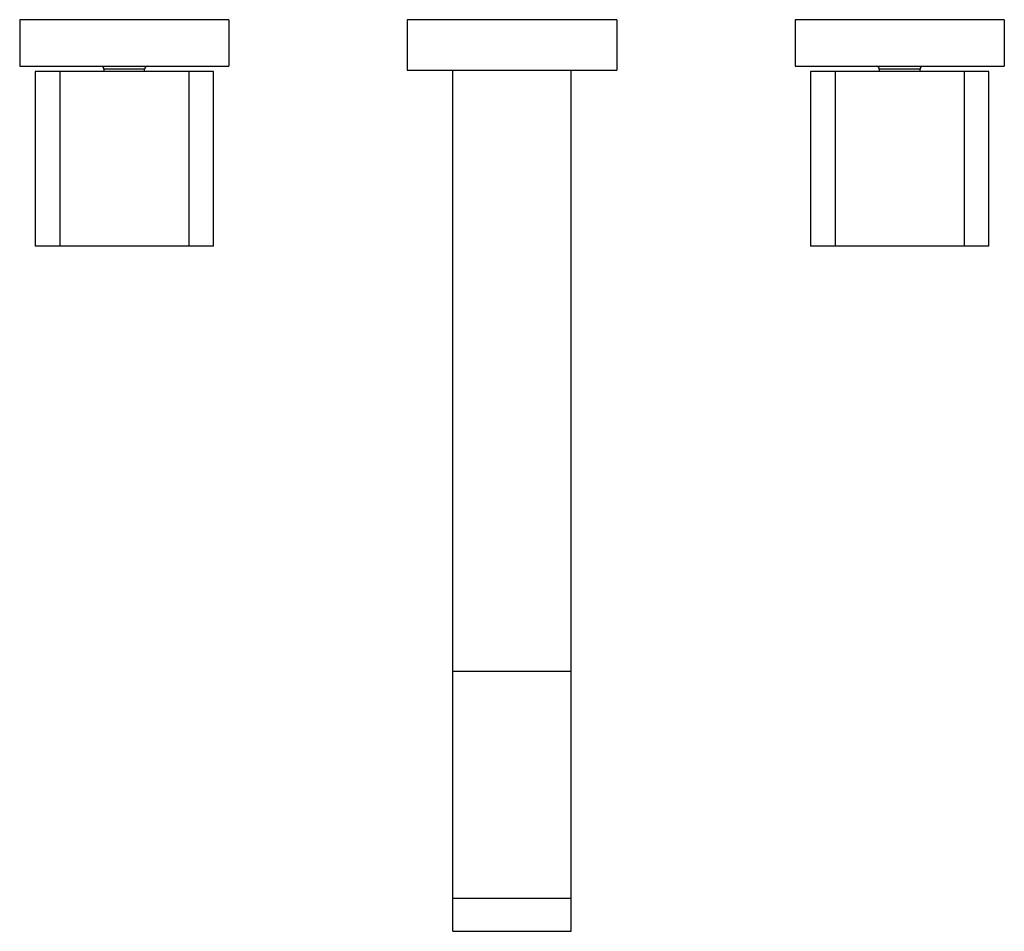
# Model space of a CAD drawing. Units: millimetres. Extents: x -330 to -76, y -175 to 60.
import ezdxf

# ---------------------------------------------------------------- set-up
doc = ezdxf.new("R2010")
doc.units = ezdxf.units.MM

msp = doc.modelspace()

# ---------------------------------------------------------------- linework, layer by layer
for p, q in [((-276.34, 59.64), (-330.31, 59.64)), ((-330.31, 59.64), (-330.31, 47.64)), ((-276.34, 59.64), (-276.34, 47.64)), ((-176.33, 59.64), (-230.33, 59.64)), ((-230.33, 59.64), (-230.33, 46.64)), ((-176.33, 59.64), (-176.33, 46.64)), ((-76.34, 59.64), (-130.31, 59.64)), ((-130.31, 59.64), (-130.31, 47.64)), ((-76.34, 59.64), (-76.34, 47.64)), ((-330.31, 47.64), (-276.34, 47.64)), ((-326.33, 46.24), (-326.33, 1.24)), ((-319.98, 46.24), (-326.33, 46.24)), ((-319.98, 46.24), (-319.98, 1.24)), ((-286.68, 46.24), (-319.98, 46.24)), ((-298.08, 46.84), (-308.58, 46.84)), ((-308.58, 46.84), (-308.58, 46.24)), ((-298.08, 46.24), (-298.08, 46.84)), ((-280.33, 46.24), (-286.68, 46.24)), ((-286.68, 46.24), (-286.68, 1.24)), ((-280.33, 1.24), (-280.33, 46.24)), ((-230.33, 46.64), (-176.33, 46.64)), ((-218.63, -108.36), (-218.63, 46.64)), ((-188.03, -108.36), (-188.03, 46.64)), ((-130.31, 47.64), (-76.34, 47.64)), ((-126.33, 46.24), (-126.33, 1.24)), ((-119.98, 46.24), (-126.33, 46.24)), ((-119.98, 46.24), (-119.98, 1.24)), ((-86.68, 46.24), (-119.98, 46.24)), ((-98.08, 46.84), (-108.58, 46.84)), ((-108.58, 46.84), (-108.58, 46.24)), ((-98.08, 46.24), (-98.08, 46.84)), ((-80.33, 46.24), (-86.68, 46.24)), ((-86.68, 46.24), (-86.68, 1.24)), ((-80.33, 1.24), (-80.33, 46.24)), ((-319.98, 1.24), (-326.33, 1.24)), ((-286.68, 1.24), (-319.98, 1.24)), ((-280.33, 1.24), (-286.68, 1.24)), ((-119.98, 1.24), (-126.33, 1.24)), ((-86.68, 1.24), (-119.98, 1.24)), ((-80.33, 1.24), (-86.68, 1.24)), ((-218.63, -166.9), (-218.63, -108.36)), ((-218.63, -108.36), (-188.03, -108.36)), ((-188.03, -166.9), (-188.03, -108.36)), ((-218.63, -166.9), (-188.03, -166.9)), ((-218.63, -175.45), (-218.63, -166.9)), ((-188.03, -175.45), (-188.03, -166.9)), ((-218.63, -175.45), (-188.03, -175.45))]:
    msp.add_line(p, q)
for centre, start, end in [((-309.38, 46.84), 0, 90), ((-297.28, 46.84), 90, 180), ((-109.38, 46.84), 0, 90), ((-97.28, 46.84), 90, 180)]:
    msp.add_arc(centre, 0.8, start, end)

doc.saveas('drawing.dxf')
